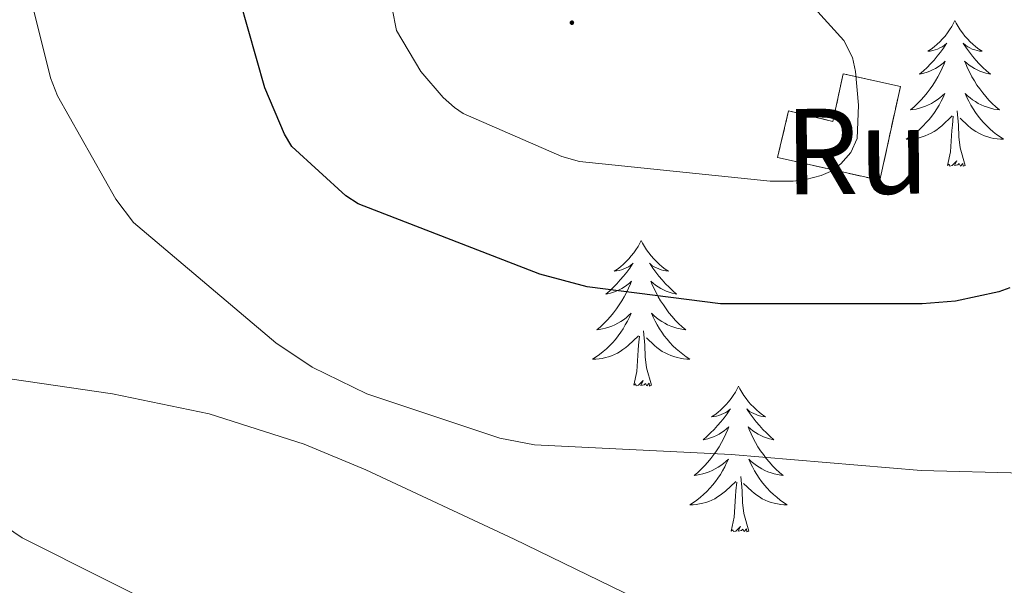
# Model space of a CAD drawing. Units: metres. Extents: x 593526 to 598021, y 4684711 to 4687742.
# Drawn here: x 596581 to 596662, y 4685491 to 4685537 of the extents above; entities that cross this region are included whole.
import ezdxf
from ezdxf.enums import TextEntityAlignment as Align

# ---------------------------------------------------------------- set-up
doc = ezdxf.new("R2010")
doc.units = ezdxf.units.M
doc.header["$MEASUREMENT"] = 0
doc.linetypes.add('TRAZOSX2', pattern=[1.5, 1, -0.5])
for name, color, linetype, lineweight in [('Carátula', 7, 'Continuous', 5), ('Level 18', 1, 'TRAZOSX2', 13), ('Level 35', 92, 'TRAZOSX2', 0), ('Level 36', 19, 'Continuous', 40), ('Level 4', 36, 'Continuous', 30), ('Level 5', 36, 'Continuous', 0), ('Level 53', 1, 'Continuous', 0), ('Level 7', 1, 'Continuous', 0)]:
    doc.layers.add(name, color=color, linetype=linetype, lineweight=lineweight)
doc.styles.add('Arial', font='ARIAL.TTF', dxfattribs={"height": 0.2})

# ---------------------------------------------------------------- blocks, each defined once
blk = doc.blocks.new('5PATER')
at = {"layer": 'Carátula', "linetype": 'Continuous', "lineweight": 5}
h = blk.add_hatch(color=250, dxfattribs=at)
edge = h.paths.add_edge_path()
edge.add_ellipse((0, 0.01), major_axis=(-1.33, -1.34), ratio=0.999422, start_angle=0, end_angle=360)

msp = doc.modelspace()

# ---------------------------------------------------------------- linework, layer by layer
at = {"layer": 'Level 18', "color": 1, "linetype": 'TRAZOSX2', "lineweight": 13}
msp.add_polyline3d([(596643.07, 4685526.08, 457.91), (596651.45, 4685524.22, 456.95), (596653.13, 4685531.89, 456.78), (596648.44, 4685532.93, 457.07), (596647.61, 4685529.04, 457.48), (596643.99, 4685529.89, 458.12), (596643.07, 4685526.08, 457.91)], dxfattribs=at)
at = {"layer": 'Level 35', "color": 92, "linetype": 'Continuous', "lineweight": 0, "ltscale": 0.5}
msp.add_polyline3d([(596742.39, 4685420.47, 429.76), (596727.5, 4685428.84, 431.06), (596720.07, 4685433.05, 431.71), (596712.95, 4685437.82, 432.39), (596702.99, 4685446.31, 434.14), (596693.37, 4685455.1, 436.16), (596686.4, 4685461.29, 437.28), (596679.03, 4685467.13, 438.15), (596672.93, 4685470.08, 438.5), (596666.62, 4685472.57, 438.85), (596650.08, 4685480.8, 440.15), (596633.53, 4685489.02, 441.48), (596621.53, 4685494.86, 442.54), (596609.4, 4685500.54, 443.59), (596604.37, 4685502.63, 443.73), (596596.58, 4685505.11, 443.25), (596588.67, 4685506.75, 442.31), (596574.47, 4685508.82, 439.89)], dxfattribs=at)
at = {"layer": 'Level 36', "color": 92, "linetype": 'Continuous', "lineweight": 0}
for points in [[(596657.59, 4685537.28, 0.01), (596657.48, 4685537.07, 0.01), (596657.33, 4685536.79, 0.01), (596657.16, 4685536.52, 0.01), (596656.98, 4685536.27, 0.01), (596656.78, 4685536.02, 0.01), (596656.58, 4685535.78, 0.01), (596656.36, 4685535.55, 0.01), (596656.13, 4685535.34, 0.01), (596655.89, 4685535.14, 0.01), (596655.64, 4685534.95, 0.01), (596655.38, 4685534.77, 0.01), (596655.57, 4685534.79, 0.01), (596655.78, 4685534.83, 0.01), (596655.98, 4685534.88, 0.01), (596656.17, 4685534.95, 0.01), (596656.36, 4685535.04, 0.01), (596656.54, 4685535.14, 0.01), (596656.72, 4685535.25, 0.01), (596656.92, 4685535.44, 0.01), (596656.88, 4685535.37, 0.01), (596656.65, 4685535.03, 0.01), (596656.41, 4685534.69, 0.01), (596656.15, 4685534.37, 0.01), (596655.88, 4685534.05, 0.01), (596655.6, 4685533.75, 0.01), (596655.31, 4685533.45, 0.01), (596655.01, 4685533.17, 0.01), (596654.69, 4685532.9, 0.01), (596654.82, 4685532.92, 0.01), (596655.06, 4685532.98, 0.01), (596655.31, 4685533.05, 0.01), (596655.54, 4685533.14, 0.01), (596655.77, 4685533.24, 0.01), (596656, 4685533.36, 0.01), (596656.21, 4685533.49, 0.01), (596656.42, 4685533.64, 0.01), (596656.62, 4685533.79, 0.01), (596656.8, 4685533.96, 0.01), (596656.72, 4685533.74, 0.01), (596656.56, 4685533.38, 0.01), (596656.39, 4685533.03, 0.01), (596656.2, 4685532.68, 0.01), (596656, 4685532.34, 0.01), (596655.79, 4685532.01, 0.01), (596655.56, 4685531.69, 0.01), (596655.32, 4685531.37, 0.01), (596655.07, 4685531.07, 0.01), (596654.81, 4685530.78, 0.01), (596654.54, 4685530.5, 0.01), (596654.25, 4685530.23, 0.01), (596653.95, 4685529.97, 0.01), (596654.15, 4685530, 0.01), (596654.41, 4685530.04, 0.01), (596654.68, 4685530.11, 0.01), (596654.94, 4685530.19, 0.01), (596655.19, 4685530.28, 0.01), (596655.44, 4685530.39, 0.01), (596655.68, 4685530.51, 0.01), (596655.91, 4685530.65, 0.01), (596656.14, 4685530.8, 0.01), (596656.36, 4685530.96, 0.01), (596656.56, 4685531.14, 0.01), (596656.76, 4685531.33, 0.01), (596656.62, 4685531, 0.01)], [(596657.59, 4685537.28, 0.01), (596657.7, 4685537.07, 0.01), (596657.86, 4685536.79, 0.01), (596658.03, 4685536.52, 0.01), (596658.21, 4685536.27, 0.01), (596658.4, 4685536.02, 0.01), (596658.61, 4685535.78, 0.01), (596658.83, 4685535.55, 0.01), (596659.06, 4685535.34, 0.01), (596659.3, 4685535.14, 0.01), (596659.55, 4685534.95, 0.01), (596659.81, 4685534.77, 0.01), (596659.61, 4685534.79, 0.01), (596659.41, 4685534.83, 0.01), (596659.21, 4685534.88, 0.01), (596659.01, 4685534.95, 0.01), (596658.82, 4685535.04, 0.01), (596658.64, 4685535.14, 0.01), (596658.47, 4685535.25, 0.01), (596658.26, 4685535.44, 0.01), (596658.3, 4685535.37, 0.01), (596658.54, 4685535.03, 0.01), (596658.78, 4685534.69, 0.01), (596659.03, 4685534.37, 0.01), (596659.3, 4685534.05, 0.01), (596659.58, 4685533.75, 0.01), (596659.87, 4685533.45, 0.01), (596660.18, 4685533.17, 0.01), (596660.49, 4685532.9, 0.01), (596660.37, 4685532.92, 0.01), (596660.12, 4685532.98, 0.01), (596659.88, 4685533.05, 0.01), (596659.64, 4685533.14, 0.01), (596659.41, 4685533.24, 0.01), (596659.19, 4685533.36, 0.01), (596658.97, 4685533.49, 0.01), (596658.76, 4685533.64, 0.01), (596658.57, 4685533.79, 0.01), (596658.38, 4685533.96, 0.01), (596658.47, 4685533.74, 0.01), (596658.62, 4685533.38, 0.01), (596658.8, 4685533.03, 0.01), (596658.98, 4685532.68, 0.01), (596659.18, 4685532.34, 0.01), (596659.39, 4685532.01, 0.01), (596659.62, 4685531.69, 0.01), (596659.86, 4685531.37, 0.01), (596660.11, 4685531.07, 0.01), (596660.37, 4685530.78, 0.01), (596660.65, 4685530.5, 0.01), (596660.94, 4685530.23, 0.01), (596661.23, 4685529.97, 0.01), (596661.04, 4685530, 0.01), (596660.77, 4685530.04, 0.01), (596660.51, 4685530.11, 0.01), (596660.25, 4685530.19, 0.01), (596659.99, 4685530.28, 0.01), (596659.74, 4685530.39, 0.01), (596659.5, 4685530.51, 0.01), (596659.27, 4685530.65, 0.01), (596659.04, 4685530.8, 0.01), (596658.83, 4685530.96, 0.01), (596658.62, 4685531.14, 0.01), (596658.43, 4685531.33, 0.01), (596658.57, 4685531, 0.01)], [(596656.621, 4685531.002, 0.01), (596656.461, 4685530.682, 0.01), (596656.291, 4685530.362, 0.01), (596656.111, 4685530.062, 0.01), (596655.911, 4685529.762, 0.01), (596655.701, 4685529.472, 0.01), (596655.481, 4685529.202, 0.01), (596655.241, 4685528.932, 0.01), (596655.001, 4685528.672, 0.01), (596654.741, 4685528.432, 0.01), (596654.471, 4685528.192, 0.01), (596654.19, 4685527.972, 0.01), (596653.9, 4685527.762, 0.01), (596653.61, 4685527.572, 0.01), (596653.88, 4685527.582, 0.01), (596654.14, 4685527.602, 0.01), (596654.4, 4685527.642, 0.01), (596654.66, 4685527.702, 0.01), (596654.92, 4685527.772, 0.01), (596655.17, 4685527.862, 0.01), (596655.41, 4685527.962, 0.01), (596655.65, 4685528.082, 0.01), (596655.88, 4685528.212, 0.01), (596656.1, 4685528.352, 0.01), (596656.31, 4685528.512, 0.01), (596656.52, 4685528.682, 0.01), (596657.361, 4685529.482, 0.01)], [(596658.571, 4685531.002, 0.01), (596658.721, 4685530.682, 0.01), (596658.891, 4685530.362, 0.01), (596659.081, 4685530.062, 0.01), (596659.27, 4685529.762, 0.01), (596659.48, 4685529.472, 0.01), (596659.71, 4685529.202, 0.01), (596659.94, 4685528.932, 0.01), (596660.19, 4685528.672, 0.01), (596660.44, 4685528.432, 0.01), (596660.71, 4685528.192, 0.01), (596660.99, 4685527.972, 0.01), (596661.28, 4685527.762, 0.01), (596661.57, 4685527.572, 0.01), (596661.31, 4685527.582, 0.01), (596661.04, 4685527.602, 0.01), (596660.78, 4685527.642, 0.01), (596660.52, 4685527.702, 0.01), (596660.27, 4685527.772, 0.01), (596660.02, 4685527.862, 0.01), (596659.77, 4685527.962, 0.01), (596659.54, 4685528.082, 0.01), (596659.31, 4685528.212, 0.01), (596659.08, 4685528.352, 0.01), (596658.87, 4685528.512, 0.01), (596658.67, 4685528.682, 0.01), (596658.01, 4685529.302, 0.01)], [(596656.97, 4685525.43, 0.01), (596657.22, 4685526.55, 0.01), (596657.33, 4685528.29, 0.01), (596657.38, 4685528.73, 0.01), (596657.44, 4685529.45, 0.01)], [(596658.44, 4685525.43, 0.01), (596658.01, 4685526.87, 0.01), (596657.92, 4685527.78, 0.01), (596657.88, 4685528.73, 0.01), (596657.78, 4685529.89, 0.01)], [(596658.44, 4685525.43, 0.01), (596658.27, 4685525.37, 0.01), (596658.25, 4685525.6, 0.01), (596658.06, 4685525.38, 0.01), (596657.94, 4685525.59, 0.01), (596657.82, 4685525.48, 0.01), (596657.55, 4685525.42, 0.01), (596657.74, 4685525.82, 0.01), (596657.36, 4685525.44, 0.01), (596657.17, 4685525.38, 0.01), (596657.13, 4685525.54, 0.01), (596656.97, 4685525.43, 0.01)], [(596631.93, 4685519.3, 0.01), (596631.82, 4685519.08, 0.01), (596631.67, 4685518.8, 0.01), (596631.5, 4685518.54, 0.01), (596631.32, 4685518.28, 0.01), (596631.12, 4685518.03, 0.01), (596630.92, 4685517.79, 0.01), (596630.7, 4685517.57, 0.01), (596630.47, 4685517.35, 0.01), (596630.23, 4685517.15, 0.01), (596629.98, 4685516.96, 0.01), (596629.72, 4685516.78, 0.01), (596629.92, 4685516.8, 0.01), (596630.12, 4685516.84, 0.01), (596630.32, 4685516.9, 0.01), (596630.51, 4685516.97, 0.01), (596630.7, 4685517.05, 0.01), (596630.88, 4685517.15, 0.01), (596631.06, 4685517.26, 0.01), (596631.26, 4685517.45, 0.01), (596631.22, 4685517.39, 0.01), (596630.99, 4685517.04, 0.01), (596630.75, 4685516.71, 0.01), (596630.49, 4685516.38, 0.01), (596630.22, 4685516.07, 0.01), (596629.94, 4685515.76, 0.01), (596629.65, 4685515.47, 0.01), (596629.35, 4685515.18, 0.01), (596629.04, 4685514.91, 0.01), (596629.16, 4685514.93, 0.01), (596629.41, 4685514.99, 0.01), (596629.65, 4685515.07, 0.01), (596629.88, 4685515.15, 0.01), (596630.12, 4685515.26, 0.01), (596630.34, 4685515.37, 0.01), (596630.55, 4685515.51, 0.01), (596630.76, 4685515.65, 0.01), (596630.96, 4685515.81, 0.01), (596631.14, 4685515.98, 0.01), (596631.06, 4685515.76, 0.01), (596630.9, 4685515.39, 0.01), (596630.73, 4685515.04, 0.01), (596630.54, 4685514.69, 0.01), (596630.34, 4685514.35, 0.01), (596630.13, 4685514.02, 0.01), (596629.91, 4685513.7, 0.01), (596629.67, 4685513.39, 0.01), (596629.42, 4685513.09, 0.01), (596629.15, 4685512.79, 0.01), (596628.88, 4685512.51, 0.01), (596628.59, 4685512.24, 0.01), (596628.29, 4685511.99, 0.01), (596628.49, 4685512.01, 0.01), (596628.76, 4685512.06, 0.01), (596629.02, 4685512.12, 0.01), (596629.28, 4685512.2, 0.01), (596629.53, 4685512.29, 0.01), (596629.78, 4685512.4, 0.01), (596630.02, 4685512.52, 0.01), (596630.26, 4685512.66, 0.01), (596630.48, 4685512.81, 0.01), (596630.7, 4685512.98, 0.01), (596630.9, 4685513.15, 0.01), (596631.1, 4685513.34, 0.01), (596630.96, 4685513.01, 0.01)], [(596631.93, 4685519.3, 0.01), (596632.04, 4685519.08, 0.01), (596632.2, 4685518.8, 0.01), (596632.37, 4685518.54, 0.01), (596632.55, 4685518.28, 0.01), (596632.74, 4685518.03, 0.01), (596632.95, 4685517.79, 0.01), (596633.17, 4685517.57, 0.01), (596633.4, 4685517.35, 0.01), (596633.64, 4685517.15, 0.01), (596633.89, 4685516.96, 0.01), (596634.15, 4685516.78, 0.01), (596633.95, 4685516.8, 0.01), (596633.75, 4685516.84, 0.01), (596633.55, 4685516.9, 0.01), (596633.36, 4685516.97, 0.01), (596633.17, 4685517.05, 0.01), (596632.98, 4685517.15, 0.01), (596632.81, 4685517.26, 0.01), (596632.61, 4685517.45, 0.01), (596632.65, 4685517.39, 0.01), (596632.88, 4685517.04, 0.01), (596633.12, 4685516.71, 0.01), (596633.38, 4685516.38, 0.01), (596633.64, 4685516.07, 0.01), (596633.92, 4685515.76, 0.01), (596634.22, 4685515.47, 0.01), (596634.52, 4685515.18, 0.01), (596634.83, 4685514.91, 0.01), (596634.71, 4685514.93, 0.01), (596634.46, 4685514.99, 0.01), (596634.22, 4685515.07, 0.01), (596633.98, 4685515.15, 0.01), (596633.75, 4685515.26, 0.01), (596633.53, 4685515.37, 0.01), (596633.31, 4685515.51, 0.01), (596633.11, 4685515.65, 0.01), (596632.91, 4685515.81, 0.01), (596632.72, 4685515.98, 0.01), (596632.81, 4685515.76, 0.01), (596632.97, 4685515.39, 0.01), (596633.14, 4685515.04, 0.01), (596633.32, 4685514.69, 0.01), (596633.52, 4685514.35, 0.01), (596633.74, 4685514.02, 0.01), (596633.96, 4685513.7, 0.01), (596634.2, 4685513.39, 0.01), (596634.45, 4685513.09, 0.01), (596634.72, 4685512.79, 0.01), (596634.99, 4685512.51, 0.01), (596635.28, 4685512.24, 0.01), (596635.58, 4685511.99, 0.01), (596635.38, 4685512.01, 0.01), (596635.11, 4685512.06, 0.01), (596634.85, 4685512.12, 0.01), (596634.59, 4685512.2, 0.01), (596634.34, 4685512.29, 0.01), (596634.09, 4685512.4, 0.01), (596633.85, 4685512.52, 0.01), (596633.61, 4685512.66, 0.01), (596633.39, 4685512.81, 0.01), (596633.17, 4685512.98, 0.01), (596632.96, 4685513.15, 0.01), (596632.77, 4685513.34, 0.01), (596632.91, 4685513.01, 0.01)], [(596630.96, 4685513.015, 0.01), (596630.8, 4685512.695, 0.01), (596630.63, 4685512.385, 0.01), (596630.45, 4685512.075, 0.01), (596630.25, 4685511.785, 0.01), (596630.04, 4685511.495, 0.01), (596629.82, 4685511.205, 0.01), (596629.58, 4685510.935, 0.01), (596629.34, 4685510.685, 0.01), (596629.08, 4685510.435, 0.01), (596628.81, 4685510.205, 0.01), (596628.53, 4685509.975, 0.01), (596628.24, 4685509.765, 0.01), (596627.95, 4685509.575, 0.01), (596628.22, 4685509.585, 0.01), (596628.48, 4685509.615, 0.01), (596628.74, 4685509.655, 0.01), (596629, 4685509.715, 0.01), (596629.26, 4685509.785, 0.01), (596629.51, 4685509.865, 0.01), (596629.75, 4685509.975, 0.01), (596629.99, 4685510.085, 0.01), (596630.22, 4685510.225, 0.01), (596630.44, 4685510.375, 0.01), (596630.66, 4685510.535, 0.01), (596630.86, 4685510.705, 0.01), (596631.71, 4685511.505, 0.01)], [(596632.91, 4685513.015, 0.01), (596633.07, 4685512.695, 0.01), (596633.24, 4685512.385, 0.01), (596633.42, 4685512.075, 0.01), (596633.62, 4685511.785, 0.01), (596633.82, 4685511.495, 0.01), (596634.049, 4685511.215, 0.01), (596634.279, 4685510.945, 0.01), (596634.529, 4685510.685, 0.01), (596634.789, 4685510.445, 0.01), (596635.059, 4685510.215, 0.01), (596635.339, 4685509.985, 0.01), (596635.619, 4685509.775, 0.01), (596635.909, 4685509.585, 0.01), (596635.649, 4685509.595, 0.01), (596635.389, 4685509.625, 0.01), (596635.119, 4685509.665, 0.01), (596634.859, 4685509.715, 0.01), (596634.609, 4685509.795, 0.01), (596634.359, 4685509.875, 0.01), (596634.119, 4685509.985, 0.01), (596633.879, 4685510.095, 0.01), (596633.649, 4685510.225, 0.01), (596633.429, 4685510.375, 0.01), (596633.209, 4685510.535, 0.01), (596633.009, 4685510.705, 0.01), (596632.35, 4685511.325, 0.01)], [(596632.78, 4685507.45, 0.01), (596632.36, 4685508.89, 0.01), (596632.26, 4685509.79, 0.01), (596632.22, 4685510.74, 0.01), (596632.12, 4685511.9, 0.01)], [(596631.32, 4685507.45, 0.01), (596631.56, 4685508.57, 0.01), (596631.67, 4685510.31, 0.01), (596631.72, 4685510.74, 0.01), (596631.78, 4685511.46, 0.01)], [(596632.78, 4685507.45, 0.01), (596632.61, 4685507.38, 0.01), (596632.59, 4685507.62, 0.01), (596632.4, 4685507.4, 0.01), (596632.28, 4685507.6, 0.01), (596632.16, 4685507.49, 0.01), (596631.89, 4685507.44, 0.01), (596632.09, 4685507.83, 0.01), (596631.7, 4685507.45, 0.01), (596631.51, 4685507.4, 0.01), (596631.47, 4685507.56, 0.01), (596631.32, 4685507.45, 0.01)], [(596639.89, 4685507.38, 0.01), (596639.78, 4685507.16, 0.01), (596639.63, 4685506.89, 0.01), (596639.46, 4685506.62, 0.01), (596639.28, 4685506.36, 0.01), (596639.08, 4685506.11, 0.01), (596638.88, 4685505.88, 0.01), (596638.66, 4685505.65, 0.01), (596638.43, 4685505.43, 0.01), (596638.19, 4685505.23, 0.01), (596637.94, 4685505.04, 0.01), (596637.68, 4685504.86, 0.01), (596637.88, 4685504.89, 0.01), (596638.08, 4685504.92, 0.01), (596638.28, 4685504.98, 0.01), (596638.47, 4685505.05, 0.01), (596638.66, 4685505.13, 0.01), (596638.84, 4685505.23, 0.01), (596639.02, 4685505.34, 0.01), (596639.22, 4685505.53, 0.01), (596639.18, 4685505.47, 0.01), (596638.95, 4685505.12, 0.01), (596638.71, 4685504.79, 0.01), (596638.45, 4685504.46, 0.01), (596638.18, 4685504.15, 0.01), (596637.9, 4685503.84, 0.01), (596637.61, 4685503.55, 0.01), (596637.31, 4685503.26, 0.01), (596637, 4685502.99, 0.01), (596637.12, 4685503.02, 0.01), (596637.37, 4685503.07, 0.01), (596637.61, 4685503.15, 0.01), (596637.84, 4685503.23, 0.01), (596638.08, 4685503.34, 0.01), (596638.3, 4685503.46, 0.01), (596638.51, 4685503.59, 0.01), (596638.72, 4685503.73, 0.01), (596638.92, 4685503.89, 0.01), (596639.1, 4685504.06, 0.01), (596639.02, 4685503.84, 0.01), (596638.86, 4685503.48, 0.01), (596638.69, 4685503.12, 0.01), (596638.5, 4685502.77, 0.01), (596638.3, 4685502.43, 0.01), (596638.09, 4685502.1, 0.01), (596637.87, 4685501.78, 0.01), (596637.63, 4685501.47, 0.01), (596637.38, 4685501.17, 0.01), (596637.11, 4685500.87, 0.01), (596636.84, 4685500.59, 0.01), (596636.55, 4685500.32, 0.01), (596636.25, 4685500.07, 0.01), (596636.45, 4685500.09, 0.01), (596636.72, 4685500.14, 0.01), (596636.98, 4685500.2, 0.01), (596637.24, 4685500.28, 0.01), (596637.49, 4685500.37, 0.01), (596637.74, 4685500.48, 0.01), (596637.98, 4685500.61, 0.01), (596638.22, 4685500.74, 0.01), (596638.44, 4685500.89, 0.01), (596638.66, 4685501.06, 0.01), (596638.86, 4685501.23, 0.01), (596639.06, 4685501.42, 0.01), (596638.92, 4685501.09, 0.01)], [(596639.89, 4685507.38, 0.01), (596640, 4685507.16, 0.01), (596640.16, 4685506.89, 0.01), (596640.33, 4685506.62, 0.01), (596640.51, 4685506.36, 0.01), (596640.7, 4685506.11, 0.01), (596640.91, 4685505.88, 0.01), (596641.13, 4685505.65, 0.01), (596641.36, 4685505.43, 0.01), (596641.6, 4685505.23, 0.01), (596641.85, 4685505.04, 0.01), (596642.11, 4685504.86, 0.01), (596641.91, 4685504.89, 0.01), (596641.71, 4685504.92, 0.01), (596641.51, 4685504.98, 0.01), (596641.32, 4685505.05, 0.01), (596641.13, 4685505.13, 0.01), (596640.94, 4685505.23, 0.01), (596640.77, 4685505.34, 0.01), (596640.57, 4685505.53, 0.01), (596640.61, 4685505.47, 0.01), (596640.84, 4685505.12, 0.01), (596641.08, 4685504.79, 0.01), (596641.34, 4685504.46, 0.01), (596641.6, 4685504.15, 0.01), (596641.88, 4685503.84, 0.01), (596642.18, 4685503.55, 0.01), (596642.48, 4685503.26, 0.01), (596642.79, 4685502.99, 0.01), (596642.67, 4685503.02, 0.01), (596642.42, 4685503.07, 0.01), (596642.18, 4685503.15, 0.01), (596641.94, 4685503.23, 0.01), (596641.71, 4685503.34, 0.01), (596641.49, 4685503.46, 0.01), (596641.27, 4685503.59, 0.01), (596641.07, 4685503.73, 0.01), (596640.87, 4685503.89, 0.01), (596640.68, 4685504.06, 0.01), (596640.77, 4685503.84, 0.01), (596640.93, 4685503.48, 0.01), (596641.1, 4685503.12, 0.01), (596641.28, 4685502.77, 0.01), (596641.48, 4685502.43, 0.01), (596641.7, 4685502.1, 0.01), (596641.92, 4685501.78, 0.01), (596642.16, 4685501.47, 0.01), (596642.41, 4685501.17, 0.01), (596642.68, 4685500.87, 0.01), (596642.95, 4685500.59, 0.01), (596643.24, 4685500.32, 0.01), (596643.54, 4685500.07, 0.01), (596643.34, 4685500.09, 0.01), (596643.07, 4685500.14, 0.01), (596642.81, 4685500.2, 0.01), (596642.55, 4685500.28, 0.01), (596642.3, 4685500.37, 0.01), (596642.05, 4685500.48, 0.01), (596641.81, 4685500.61, 0.01), (596641.57, 4685500.74, 0.01), (596641.35, 4685500.89, 0.01), (596641.13, 4685501.06, 0.01), (596640.92, 4685501.23, 0.01), (596640.73, 4685501.42, 0.01), (596640.87, 4685501.09, 0.01)], [(596638.918, 4685501.095, 0.01), (596638.758, 4685500.775, 0.01), (596638.588, 4685500.465, 0.01), (596638.408, 4685500.155, 0.01), (596638.208, 4685499.865, 0.01), (596637.998, 4685499.575, 0.01), (596637.778, 4685499.295, 0.01), (596637.538, 4685499.025, 0.01), (596637.298, 4685498.775, 0.01), (596637.038, 4685498.525, 0.01), (596636.768, 4685498.295, 0.01), (596636.488, 4685498.065, 0.01), (596636.198, 4685497.855, 0.01), (596635.908, 4685497.665, 0.01), (596636.178, 4685497.675, 0.01), (596636.438, 4685497.705, 0.01), (596636.698, 4685497.745, 0.01), (596636.958, 4685497.805, 0.01), (596637.218, 4685497.875, 0.01), (596637.468, 4685497.955, 0.01), (596637.708, 4685498.065, 0.01), (596637.948, 4685498.175, 0.01), (596638.178, 4685498.315, 0.01), (596638.398, 4685498.455, 0.01), (596638.618, 4685498.615, 0.01), (596638.818, 4685498.785, 0.01), (596639.668, 4685499.585, 0.01)], [(596640.868, 4685501.094, 0.01), (596641.028, 4685500.774, 0.01), (596641.198, 4685500.464, 0.01), (596641.378, 4685500.154, 0.01), (596641.578, 4685499.864, 0.01), (596641.778, 4685499.574, 0.01), (596642.008, 4685499.294, 0.01), (596642.238, 4685499.024, 0.01), (596642.488, 4685498.774, 0.01), (596642.747, 4685498.524, 0.01), (596643.017, 4685498.294, 0.01), (596643.297, 4685498.064, 0.01), (596643.577, 4685497.854, 0.01), (596643.867, 4685497.664, 0.01), (596643.607, 4685497.674, 0.01), (596643.347, 4685497.704, 0.01), (596643.077, 4685497.744, 0.01), (596642.817, 4685497.804, 0.01), (596642.567, 4685497.874, 0.01), (596642.317, 4685497.954, 0.01), (596642.077, 4685498.064, 0.01), (596641.837, 4685498.174, 0.01), (596641.608, 4685498.314, 0.01), (596641.388, 4685498.454, 0.01), (596641.168, 4685498.614, 0.01), (596640.968, 4685498.784, 0.01), (596640.308, 4685499.404, 0.01)], [(596640.74, 4685495.53, 0.01), (596640.32, 4685496.97, 0.01), (596640.22, 4685497.87, 0.01), (596640.18, 4685498.82, 0.01), (596640.08, 4685499.99, 0.01)], [(596639.28, 4685495.53, 0.01), (596639.52, 4685496.65, 0.01), (596639.63, 4685498.39, 0.01), (596639.68, 4685498.82, 0.01), (596639.74, 4685499.54, 0.01)], [(596640.74, 4685495.53, 0.01), (596640.57, 4685495.46, 0.01), (596640.55, 4685495.7, 0.01), (596640.36, 4685495.48, 0.01), (596640.24, 4685495.68, 0.01), (596640.12, 4685495.57, 0.01), (596639.85, 4685495.52, 0.01), (596640.05, 4685495.91, 0.01), (596639.66, 4685495.53, 0.01), (596639.47, 4685495.48, 0.01), (596639.43, 4685495.64, 0.01), (596639.28, 4685495.53, 0.01)]]:
    msp.add_polyline3d(points, dxfattribs=at)
at = {"layer": 'Level 4', "color": 36, "linetype": 'Continuous', "lineweight": 30}
msp.add_polyline3d([(596662.07, 4685515.42, 450.01), (596661.17, 4685515.1, 450.01), (596657.65, 4685514.33, 450.01), (596654.9, 4685514.11, 450.01), (596638.42, 4685514.11, 450.01), (596627.51, 4685515.51, 450.01), (596623.63, 4685516.54, 450.01), (596608.79, 4685522.3, 450.01), (596607.76, 4685522.94, 450.01), (596603.35, 4685526.97, 450.01), (596602.74, 4685527.99, 450.01), (596601.14, 4685531.77, 450.01), (596599.09, 4685539, 450.01), (596598.93, 4685540.09, 450.01), (596598.9, 4685542.62, 450.01), (596600.28, 4685554.94, 450.01), (596600.91, 4685557.46, 450.01)], dxfattribs=at)
at = {"layer": 'Level 5', "color": 36, "linetype": 'Continuous', "lineweight": 0}
for points in [[(596663.19, 4685500.25, 445.01), (596654.83, 4685500.47, 445.01), (596639.28, 4685501.79, 445.01), (596623.19, 4685502.59, 445.01), (596620.37, 4685503.13, 445.01), (596609.49, 4685506.75, 445.01), (596605.01, 4685508.92, 445.01), (596602.03, 4685510.91, 445.01), (596590.39, 4685520.76, 445.01), (596588.95, 4685522.68, 445.01), (596584.18, 4685531.13, 445.01), (596583.6, 4685532.6, 445.01), (596581.52, 4685541.05, 445.01), (596581.11, 4685544.63, 445.01), (596581.14, 4685560.47, 445.01), (596581.36, 4685561.82, 445.01), (596585.27, 4685578.27, 445.01), (596589.08, 4685593.91, 445.01), (596589.14, 4685595.07, 445.01), (596588.4, 4685604.92, 445.01)], [(596646.1, 4685538.3, 455.01), (596648.5, 4685535.64, 455.01), (596649.2, 4685534.27, 455.01), (596649.46, 4685533.11, 455.01), (596649.71, 4685530.36, 455.01), (596649.59, 4685527.64, 455.01), (596649.07, 4685526.49, 455.01), (596648.27, 4685525.56, 455.01), (596647.41, 4685524.95, 455.01), (596646.64, 4685524.6, 455.01), (596645.39, 4685524.28, 455.01), (596644.37, 4685524.15, 455.01), (596642.48, 4685524.15, 455.01), (596626.87, 4685525.75, 455.01), (596625.43, 4685526.17, 455.01), (596617.36, 4685529.69, 455.01), (596616.66, 4685530.17, 455.01), (596615.73, 4685531, 455.01), (596613.91, 4685533.11, 455.01), (596611.92, 4685536.47, 455.01), (596611.57, 4685538.27, 455.01)], [(596732.69, 4685515.1, 440.01), (596728.18, 4685510.65, 440.01), (596723.82, 4685507.32, 440.01), (596710.86, 4685498.01, 440.01), (596697.74, 4685490.27, 440.01), (596689.9, 4685487.03, 440.01), (596688.34, 4685486.71, 440.01), (596673.1, 4685485.31, 440.01), (596668.18, 4685485.53, 440.01), (596652.37, 4685486.39, 440.01), (596644.47, 4685485.66, 440.01), (596642.29, 4685485.18, 440.01), (596627.51, 4685481.72, 440.01), (596617.07, 4685480.67, 440.01), (596615.99, 4685480.7, 440.01), (596609.07, 4685481.82, 440.01), (596607.12, 4685482.43, 440.01), (596596.148, 4685487.419, 440.01), (596595.149, 4685488.029, 440.01), (596581.3, 4685494.97, 440.01), (596569.112, 4685503.231, 440.01)]]:
    msp.add_polyline3d(points, dxfattribs=at)
at = {"layer": 'Level 53', "color": 1, "linetype": 'Continuous', "lineweight": 0}
msp.add_polyline3d([(596643.07, 4685526.08, 457.91), (596643.99, 4685529.89, 458.12), (596647.61, 4685529.04, 457.48), (596648.44, 4685532.93, 457.07), (596653.13, 4685531.89, 456.78), (596651.45, 4685524.22, 456.95), (596643.07, 4685526.08, 457.91)], close=True, dxfattribs=at)

# ---------------------------------------------------------------- block references
at = {"layer": 'Level 7', "color": 19, "linetype": 'Continuous', "lineweight": 0, "xscale": 0.1000000096268485, "yscale": 0.1000000096268485, "rotation": 0.6333874563023099}
msp.add_blockref('5PATER', (596626.26, 4685537.11, 457.36), dxfattribs=at)

# ---------------------------------------------------------------- texts
at = {"layer": 'Level 18', "color": 20, "linetype": 'Continuous', "lineweight": 0, "style": 'Arial'}
msp.add_text('Ru', height=7, rotation=0.47509, dxfattribs=at).set_placement((596649.576, 4685526.597, 455.06), align=Align.MIDDLE_CENTER)

doc.saveas('drawing.dxf')
